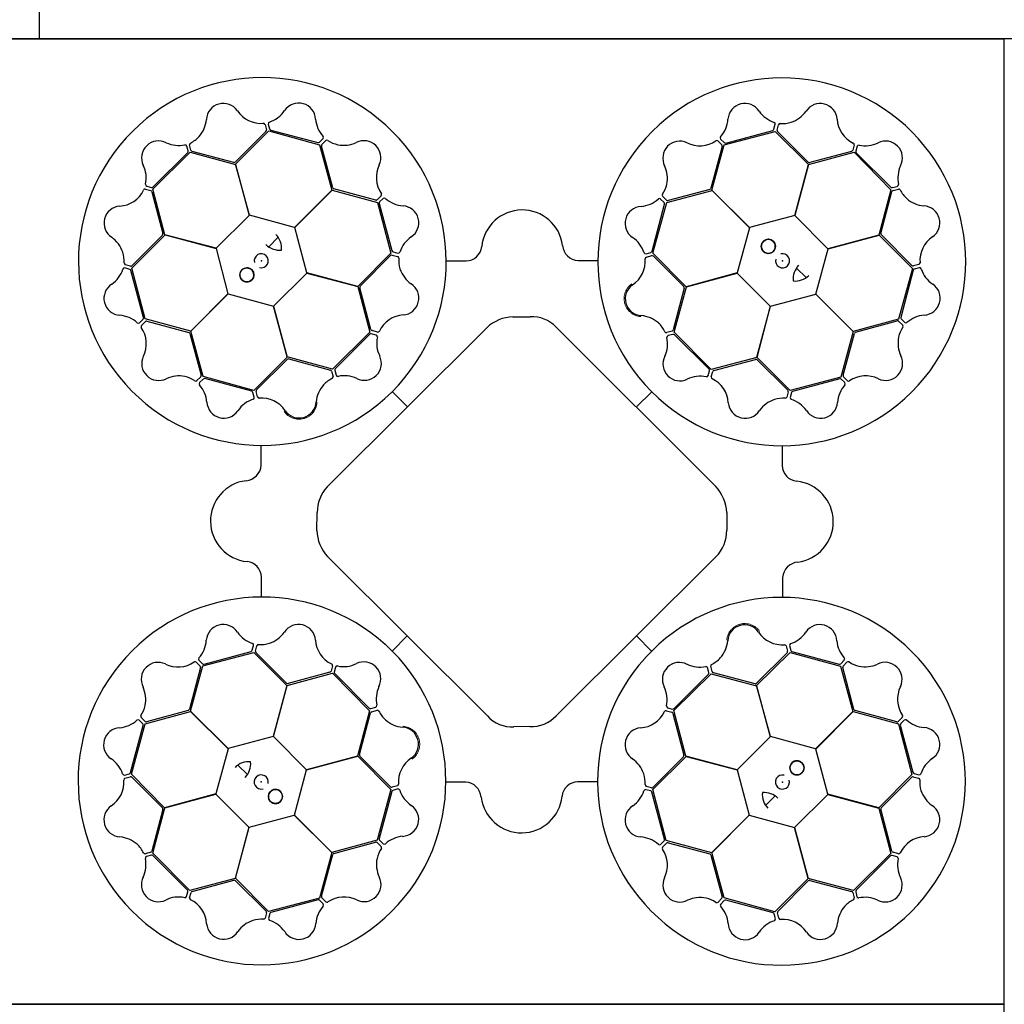
# Model space of a CAD drawing. Units: millimetres. Extents: x 1833 to 20135, y 7678 to 18012.
# Drawn here: x 8572 to 9184, y 16662 to 17274 of the extents above; entities that cross this region are included whole.
import ezdxf

# ---------------------------------------------------------------- set-up
doc = ezdxf.new("R2010")
doc.units = ezdxf.units.MM
doc.layers.add('ACO STORM-BRIXX', color=7, linetype='Continuous')

# ---------------------------------------------------------------- blocks, each defined once
blk = doc.blocks.new('StormBrixx Horizontal')
at = {"layer": 'ACO STORM-BRIXX', "ltscale": 0.005}
for p, q in [((0, 600), (0, 0)), ((0, 600), (600, 600)), ((600, 600), (0, 600)), ((600, 600), (1200, 600)), ((1200, 600), (600, 600)), ((1200, 600), (1200, 0)), ((600, 0), (0, 0)), ((1200, 0), (600, 0))]:
    blk.add_line(p, q, dxfattribs=at)
at = {"layer": 'ACO STORM-BRIXX'}
for p, q in [((140.17, 546.55), (141.05, 543.23)), ((142.19, 546.79), (143.03, 543.77)), ((456.53, 543.62), (457.36, 546.65)), ((458.56, 543.09), (459.43, 546.41)), ((140.79, 542.26), (121.82, 523.28)), ((121.87, 521.9), (142.65, 542.55)), ((142.65, 542.55), (174.13, 533.92)), ((143.75, 543.05), (173.06, 535.29)), ((425.68, 533.98), (457.26, 542.24)), ((426.53, 535.04), (455.82, 542.9)), ((457.26, 542.24), (477.92, 521.62)), ((477.83, 523.16), (458.82, 542.12)), ((92.39, 530.12), (91.59, 533.16)), ((94.17, 530.53), (93.26, 533.84)), ((174.03, 535.55), (176.26, 537.77)), ((174.13, 533.92), (181.72, 505.73)), ((182.32, 507.2), (175.27, 533.11)), ((175.53, 534.09), (177.93, 536.53)), ((424.37, 532.88), (417.37, 506.97)), ((418, 505.71), (425.68, 533.98)), ((421.69, 536.29), (424.11, 533.85)), ((423.32, 537.51), (425.56, 535.3)), ((506.38, 533.83), (505.47, 530.52)), ((508.25, 533.03), (507.45, 529.99)), ((70.45, 506.32), (93.67, 529.26)), ((70.69, 507.7), (92.13, 529.14)), ((93.67, 529.26), (121.87, 521.74)), ((120.86, 522.98), (94.89, 529.82)), ((478.01, 521.76), (506.33, 529.25)), ((504.76, 529.81), (478.82, 522.94)), ((506.33, 529.25), (529.27, 506.03)), ((507.71, 529.01), (529.15, 507.57)), ((130.48, 490.17), (121.87, 521.9)), ((121.87, 521.74), (130.38, 490.07)), ((477.92, 521.62), (469.45, 489.94)), ((469.6, 489.97), (478.01, 521.76)), ((66.67, 508.24), (69.71, 507.44)), ((530.13, 507.31), (533.17, 508.11)), ((65.87, 506.37), (69.18, 505.46)), ((69.89, 504.75), (76.76, 478.81)), ((77.94, 478), (70.45, 506.32)), ((181.72, 505.73), (158.55, 482.53)), ((158.69, 482.48), (181.87, 505.81)), ((181.87, 505.81), (210.14, 498.14)), ((208.97, 499.56), (183.06, 506.52)), ((212.38, 502.24), (209.95, 499.82)), ((389.78, 499.49), (387.34, 501.9)), ((389.89, 497.97), (418.08, 505.56)), ((416.68, 506.23), (390.76, 499.23)), ((441.32, 482.53), (418, 505.71)), ((418.08, 505.56), (441.28, 482.39)), ((529.27, 506.03), (521.75, 477.82)), ((522.99, 478.84), (529.83, 504.81)), ((530.54, 505.53), (533.84, 506.44)), ((210.14, 498.14), (218.4, 466.56)), ((211.14, 497.4), (219.05, 468.13)), ((213.6, 500.61), (211.4, 498.38)), ((380.76, 467.72), (388.58, 497.02)), ((381.26, 466.49), (389.89, 497.97)), ((388.32, 498), (386.1, 500.23)), ((130.38, 490.07), (109.72, 469.59)), ((158.55, 482.53), (130.48, 490.17)), ((469.45, 489.94), (441.32, 482.53)), ((490.08, 469.32), (469.6, 489.97)), ((57.46, 457.25), (78.08, 477.91)), ((76.54, 477.82), (57.58, 458.81)), ((109.72, 469.59), (77.94, 478)), ((78.08, 477.91), (109.76, 469.44)), ((166.1, 454.36), (158.69, 482.48)), ((441.28, 482.39), (433.64, 454.32)), ((521.75, 477.82), (490.08, 469.32)), ((490.18, 469.22), (521.91, 477.83)), ((521.91, 477.83), (542.56, 457.05)), ((542.27, 458.91), (523.29, 477.88)), ((142.48, 470.44), (148.35, 476.49)), ((109.76, 469.44), (117.17, 441.32)), ((218.4, 466.56), (197.78, 445.89)), ((219.25, 465.39), (222.57, 464.52)), ((219.77, 467.41), (222.8, 466.59)), ((377.02, 466.17), (380.05, 467.01)), ((401.9, 445.71), (381.26, 466.49)), ((482.53, 441.15), (490.18, 469.22)), ((56.6, 458.55), (53.29, 459.42)), ((199.35, 446.08), (218.27, 465.12)), ((252.97, 461.71), (265.21, 461.71)), ((334.75, 461.93), (346.85, 461.91)), ((377.26, 464.15), (380.58, 465.03)), ((381.56, 464.76), (400.5, 445.76)), ((546.56, 459.52), (543.24, 458.65)), ((56.08, 456.52), (53.05, 457.35)), ((64.66, 426.53), (56.8, 455.81)), ((65.72, 425.67), (57.46, 457.25)), ((145.48, 433.73), (166.14, 454.21)), ((197.78, 445.89), (166.1, 454.36)), ((166.14, 454.21), (197.92, 445.8)), ((433.64, 454.32), (401.9, 445.71)), ((402.07, 445.71), (433.74, 454.22)), ((433.74, 454.22), (454.22, 433.56)), ((470.45, 457.21), (476.49, 451.35)), ((542.56, 457.05), (533.93, 425.57)), ((543.06, 455.95), (535.3, 426.64)), ((546.8, 457.51), (543.77, 456.67)), ((117.17, 441.32), (93.99, 417.99)), ((94.14, 418.07), (117.31, 441.27)), ((117.31, 441.27), (145.38, 433.63)), ((197.92, 445.8), (205.41, 417.48)), ((206.04, 419.17), (199.13, 445.09)), ((400.8, 444.8), (393.91, 418.84)), ((394.55, 417.5), (402.07, 445.71)), ((454.37, 433.6), (482.49, 441.01)), ((482.49, 441.01), (505.82, 417.83)), ((505.74, 417.98), (482.53, 441.15)), ((145.38, 433.63), (153.98, 401.89)), ((153.99, 402.06), (145.48, 433.73)), ((454.22, 433.56), (445.81, 401.77)), ((445.9, 401.92), (454.37, 433.6)), ((62.19, 423.31), (64.4, 425.55)), ((63.41, 421.68), (65.84, 424.1)), ((93.99, 417.99), (65.72, 425.67)), ((66.82, 424.36), (92.72, 417.36)), ((294.84, 427.36), (304.83, 427.53)), ((533.93, 425.57), (505.74, 417.98)), ((507.21, 417.38), (533.12, 424.43)), ((534.1, 424.17), (536.54, 421.76)), ((535.56, 425.66), (537.78, 423.44)), ((93.47, 416.67), (100.47, 390.75)), ((101.73, 389.88), (94.14, 418.07)), ((179.24, 321.82), (278.5, 420.63)), ((205.41, 417.48), (182.2, 394.54)), ((205.25, 416.21), (183.85, 394.73)), ((209.27, 415.68), (206.23, 416.47)), ((210.07, 417.55), (206.76, 418.45)), ((321.33, 420.67), (420.6, 321.6)), ((393.2, 418.12), (389.9, 417.22)), ((417.49, 394.28), (394.55, 417.5)), ((505.82, 417.83), (498.14, 389.56)), ((499.57, 390.72), (506.53, 416.64)), ((393.76, 416.11), (390.73, 415.31)), ((416.22, 394.45), (394.74, 415.85)), ((153.98, 401.89), (133.2, 381.25)), ((134.93, 381.55), (153.94, 400.49)), ((182.2, 394.54), (153.99, 402.06)), ((154.9, 400.79), (180.85, 393.91)), ((445.81, 401.77), (417.49, 394.28)), ((419.17, 393.65), (445.1, 400.57)), ((466.57, 381.3), (445.9, 401.92)), ((446.09, 400.35), (465.13, 381.42)), ((181.57, 393.19), (182.48, 389.89)), ((183.59, 393.75), (184.39, 390.72)), ((415.69, 390.43), (416.48, 393.47)), ((417.56, 389.63), (418.46, 392.94)), ((100.21, 389.77), (97.8, 387.33)), ((101.7, 388.31), (99.47, 386.1)), ((133.2, 381.25), (101.73, 389.88)), ((131.98, 380.75), (102.68, 388.57)), ((498.14, 389.56), (466.57, 381.3)), ((497.41, 388.56), (468.14, 380.65)), ((500.62, 386.09), (498.38, 388.3)), ((502.25, 387.32), (499.83, 389.75)), ((133.53, 377.01), (132.69, 380.04)), ((135.54, 377.25), (134.67, 380.57)), ((219.29, 380.54), (228.72, 371.07)), ((223.05, 384.48), (223.29, 384.75)), ((380.55, 380.4), (371.08, 370.98)), ((465.4, 380.45), (464.53, 377.13)), ((467.42, 379.93), (466.6, 376.9)), ((384.49, 376.65), (384.76, 376.41)), ((137.77, 334.74), (137.79, 346.84)), ((461.72, 346.73), (461.72, 334.49)), ((172.52, 294.33), (172.52, 305.32)), ((427.3, 305.49), (427.08, 294.23)), ((278.6, 179.11), (179.34, 278.05)), ((420.93, 278.41), (321.62, 179.44)), ((137.99, 252.96), (137.99, 265.2)), ((461.93, 264.95), (461.92, 252.85)), ((219.15, 219.29), (228.62, 228.71)), ((380.41, 219.15), (370.99, 228.62)), ((132.29, 219.76), (133.11, 222.79)), ((134.31, 219.24), (135.18, 222.56)), ((215.22, 223.04), (214.95, 223.28)), ((464.16, 222.44), (465.04, 219.12)), ((466.18, 222.68), (467.01, 219.65)), ((101.56, 210.13), (133.14, 218.39)), ((102.3, 211.13), (131.57, 219.04)), ((133.14, 218.39), (153.81, 197.77)), ((153.62, 199.34), (134.58, 218.27)), ((376.66, 215.21), (376.41, 214.94)), ((445.72, 197.8), (466.5, 218.44)), ((464.77, 218.14), (445.77, 199.2)), ((466.5, 218.44), (497.98, 209.8)), ((467.73, 218.94), (497.03, 211.12)), ((100.14, 208.96), (93.18, 183.05)), ((93.89, 181.86), (101.56, 210.13)), ((97.46, 212.37), (99.88, 209.94)), ((99.09, 213.6), (101.32, 211.39)), ((182.15, 210.06), (181.25, 206.75)), ((184.02, 209.26), (183.23, 206.22)), ((416.12, 205.94), (415.32, 208.97)), ((418.13, 206.5), (417.23, 209.8)), ((497.98, 209.8), (505.57, 181.62)), ((498.01, 211.38), (500.24, 213.59)), ((506.24, 183.02), (499.24, 208.94)), ((499.5, 209.92), (501.91, 212.36)), ((153.9, 197.92), (182.22, 205.41)), ((180.53, 206.03), (154.61, 199.12)), ((182.22, 205.41), (205.16, 182.19)), ((183.49, 205.24), (204.97, 183.84)), ((394.29, 182.21), (417.51, 205.15)), ((394.46, 183.48), (415.86, 204.96)), ((417.51, 205.15), (445.72, 197.63)), ((444.8, 198.9), (418.85, 205.78)), ((153.81, 197.77), (145.34, 166.09)), ((145.49, 166.13), (153.9, 197.92)), ((454.33, 166.06), (445.72, 197.8)), ((445.72, 197.63), (454.22, 165.96)), ((205.94, 183.58), (208.98, 184.38)), ((390.44, 184.01), (393.48, 183.22)), ((65.61, 175.52), (63.17, 177.93)), ((65.78, 174.12), (93.97, 181.71)), ((92.5, 182.31), (66.59, 175.26)), ((117.21, 158.68), (93.89, 181.86)), ((93.97, 181.71), (117.17, 158.54)), ((205.16, 182.19), (197.64, 153.98)), ((198.91, 154.89), (205.79, 180.85)), ((206.51, 181.56), (209.81, 182.47)), ((389.64, 182.14), (392.95, 181.24)), ((393.66, 180.52), (400.58, 154.6)), ((401.78, 153.89), (394.29, 182.21)), ((505.57, 181.62), (482.4, 158.42)), ((482.54, 158.37), (505.72, 181.7)), ((505.72, 181.7), (533.99, 174.02)), ((532.88, 175.33), (506.98, 182.33)), ((536.3, 178), (533.86, 175.59)), ((56.64, 143.74), (64.41, 173.05)), ((57.15, 142.64), (65.78, 174.12)), ((64.15, 174.03), (61.93, 176.25)), ((305.39, 172.75), (294.71, 172.63)), ((533.99, 174.02), (542.24, 142.44)), ((535.05, 173.16), (542.91, 143.88)), ((537.52, 176.38), (535.31, 174.14)), ((145.34, 166.09), (117.21, 158.68)), ((165.97, 145.47), (145.49, 166.13)), ((454.22, 165.96), (433.57, 145.48)), ((482.4, 158.42), (454.33, 166.06)), ((117.17, 158.54), (109.53, 130.47)), ((197.64, 153.98), (165.97, 145.47)), ((166.07, 145.37), (197.8, 153.98)), ((197.8, 153.98), (218.45, 133.2)), ((218.15, 134.93), (199.21, 153.93)), ((381.31, 133.13), (401.92, 153.8)), ((400.36, 153.61), (381.43, 134.57)), ((433.57, 145.48), (401.78, 153.89)), ((401.92, 153.8), (433.61, 145.33)), ((489.95, 130.25), (482.54, 158.37)), ((129.26, 142.48), (123.21, 148.34)), ((52.9, 142.18), (55.93, 143.02)), ((53.15, 140.16), (56.46, 141.04)), ((77.8, 121.86), (57.15, 142.64)), ((57.44, 140.78), (76.42, 121.81)), ((158.42, 117.3), (166.07, 145.37)), ((433.61, 145.33), (441.02, 117.21)), ((542.24, 142.44), (521.63, 121.78)), ((523.17, 121.87), (542.13, 140.88)), ((543.1, 141.14), (546.42, 140.27)), ((543.63, 143.17), (546.66, 142.34)), ((222.44, 135.54), (219.13, 134.66)), ((264.96, 137.76), (252.86, 137.78)), ((346.74, 137.98), (334.49, 137.98)), ((380.46, 134.3), (377.14, 135.17)), ((109.53, 130.47), (77.8, 121.86)), ((77.96, 121.87), (109.63, 130.37)), ((109.63, 130.37), (130.11, 109.72)), ((218.45, 133.2), (209.81, 101.72)), ((218.94, 131.97), (211.13, 102.67)), ((222.69, 133.52), (219.66, 132.68)), ((379.94, 132.28), (376.91, 133.1)), ((388.57, 102.29), (380.65, 131.56)), ((389.57, 101.55), (381.31, 133.13)), ((457.22, 129.25), (451.36, 123.2)), ((469.33, 109.62), (489.98, 130.1)), ((521.63, 121.78), (489.95, 130.25)), ((489.98, 130.1), (521.77, 121.69)), ((76.72, 120.85), (69.88, 94.88)), ((70.44, 93.66), (77.96, 121.87)), ((130.25, 109.75), (158.38, 117.16)), ((158.38, 117.16), (181.7, 93.98)), ((181.63, 94.13), (158.42, 117.3)), ((441.02, 117.21), (417.84, 93.88)), ((417.99, 93.96), (441.16, 117.16)), ((441.16, 117.16), (469.22, 109.52)), ((521.77, 121.69), (529.26, 93.37)), ((529.82, 94.94), (522.94, 120.88)), ((130.11, 109.72), (121.7, 77.93)), ((121.79, 78.07), (130.25, 109.75)), ((469.22, 109.52), (477.84, 77.79)), ((477.83, 77.95), (469.33, 109.62)), ((209.81, 101.72), (181.63, 94.13)), ((183.03, 93.46), (208.95, 100.46)), ((209.93, 100.2), (212.37, 97.79)), ((211.39, 101.69), (213.6, 99.46)), ((386.1, 99.08), (388.31, 101.31)), ((387.32, 97.45), (389.76, 99.87)), ((417.84, 93.88), (389.57, 101.55)), ((390.73, 100.13), (416.65, 93.17)), ((69.17, 94.16), (65.86, 93.25)), ((69.58, 92.38), (66.54, 91.58)), ((93.38, 70.44), (70.44, 93.66)), ((91.99, 70.68), (70.56, 92.12)), ((181.7, 93.98), (174.03, 65.71)), ((175.34, 66.81), (182.34, 92.72)), ((417.39, 92.49), (424.44, 66.58)), ((425.58, 65.77), (417.99, 93.96)), ((529.26, 93.37), (506.04, 70.43)), ((529.02, 91.99), (507.58, 70.55)), ((533.04, 91.45), (530, 92.25)), ((533.84, 93.32), (530.53, 94.22)), ((121.7, 77.93), (93.38, 70.44)), ((94.95, 69.88), (120.89, 76.75)), ((142.45, 57.45), (121.79, 78.07)), ((121.87, 76.53), (140.89, 57.57)), ((477.84, 77.79), (457.06, 57.14)), ((458.92, 57.43), (477.89, 76.41)), ((506.04, 70.43), (477.83, 77.95)), ((478.85, 76.71), (504.82, 69.87)), ((91.46, 66.66), (92.26, 69.7)), ((93.33, 65.86), (94.23, 69.17)), ((505.54, 69.16), (506.45, 65.85)), ((507.32, 69.57), (508.12, 66.53)), ((174.03, 65.71), (142.45, 57.45)), ((173.17, 64.65), (143.89, 56.79)), ((176.39, 62.18), (174.15, 64.39)), ((178.01, 63.4), (175.6, 65.84)), ((424.18, 65.6), (421.77, 63.16)), ((425.67, 64.14), (423.45, 61.92)), ((457.06, 57.14), (425.58, 65.77)), ((455.96, 56.64), (426.65, 64.4)), ((141.15, 56.6), (140.28, 53.28)), ((143.17, 56.07), (142.35, 53.04)), ((457.52, 52.9), (456.68, 55.92)), ((459.53, 53.14), (458.65, 56.46))]:
    blk.add_line(p, q, dxfattribs=at)
for centre in [(453.05, 470.81), (128.89, 453.04), (470.82, 146.65), (146.66, 128.88)]:
    blk.add_circle(centre, 4.39, dxfattribs=at)
for centre, radius, start, end in [((138.51, 461.4), 114.29, 317.88375, 317.70143), ((461.4, 461.18), 114.29, 227.88375, 227.70143), ((114.3, 549.09), 10.56, 34.77784, 176.87617), ((161.09, 549.32), 10.53, 2.93846, 146.05515), ((438.45, 549.11), 10.53, 32.80951, 175.9262), ((485.29, 549.03), 10.56, 4.61665, 146.71498), ((137.68, 564.88), 17.65, 213.60516, 274.67144), ((137.35, 565.19), 18.03, 287.79854, 326.32918), ((462.44, 565.47), 18.51, 215.15206, 251.87808), ((461.05, 565.83), 18.94, 288.83181, 324.46335), ((84.91, 551.44), 18.94, 318.993, 354.62454), ((139.07, 546.11), 1.19, 21.72703, 87.95632), ((143.46, 546.9), 1.27, 117.74612, 185.02398), ((190.04, 551.56), 18.51, 185.28101, 222.00703), ((409.96, 551.05), 18.03, 317.66958, 356.20023), ((456.26, 546.84), 1.12, 349.84888, 67.76829), ((460.57, 545.92), 1.24, 93.8126, 156.82814), ((461.72, 566.35), 19.23, 266.3216, 286.45212), ((513.43, 550.94), 17.65, 183.44397, 244.51025), ((85.22, 552.23), 19.23, 296.48279, 316.61331), ((139.99, 543), 1.09, 317.42025, 12.54526), ((144.29, 544.32), 1.38, 203.7168, 246.85151), ((175.4, 538.49), 1.12, 319.97784, 37.89724), ((424.36, 538.23), 1.27, 147.61716, 214.89503), ((455.21, 544.23), 1.46, 294.71315, 335.35268), ((459.72, 542.89), 1.18, 169.79235, 220.56629), ((73.98, 525.85), 10.53, 62.77727, 205.89396), ((86.59, 552.01), 18.51, 245.11982, 281.84584), ((90.54, 532.78), 1.12, 19.81665, 97.73605), ((94.49, 533.99), 1.24, 123.97379, 186.98933), ((173.19, 536.74), 1.46, 264.8421, 305.48163), ((176.43, 533.33), 1.18, 139.9213, 190.69524), ((178.68, 535.54), 1.24, 63.94155, 126.95709), ((189.85, 552.68), 19.23, 236.45056, 256.58108), ((189.01, 552.56), 18.94, 258.96077, 294.59231), ((201.66, 525.92), 10.56, 334.7456, 116.84393), ((397.99, 525.61), 10.56, 64.64889, 206.74722), ((410.4, 550.95), 17.65, 243.4762, 304.54249), ((420.96, 535.36), 1.19, 51.59808, 117.82737), ((423.3, 533.12), 1.09, 347.29129, 42.41631), ((426.37, 536.41), 1.38, 233.58784, 276.72256), ((505.21, 534), 1.19, 351.56584, 57.79513), ((509.4, 532.49), 1.27, 87.58493, 154.86279), ((513.31, 551.37), 18.03, 257.63735, 296.16799), ((525.86, 525.71), 10.53, 332.77727, 115.89396), ((90.94, 529.99), 1.46, 324.68091, 5.32045), ((95.28, 530.93), 1.18, 199.95354, 250.72748), ((504.43, 530.85), 1.09, 287.25906, 342.38407), ((508.82, 529.84), 1.38, 173.55561, 216.69032), ((48.33, 513.3), 18.03, 347.63735, 26.16799), ((120.91, 524.49), 1.51, 267.82436, 307.07533), ((227.02, 513.56), 17.65, 153.57292, 214.6392), ((371.33, 513.01), 18.94, 348.86405, 24.49559), ((478.64, 524.43), 1.51, 237.66317, 276.91414), ((552.01, 513.11), 18.51, 155.11982, 191.84584), ((67.21, 509.39), 1.27, 177.58493, 244.86279), ((371.21, 513.84), 19.23, 326.35384, 346.48436), ((532.79, 509.16), 1.12, 289.81665, 7.73605), ((48.76, 513.42), 17.65, 273.44397, 334.51025), ((65.69, 505.2), 1.19, 81.56584, 147.79513), ((68.84, 504.42), 1.09, 17.25906, 72.38407), ((69.86, 508.81), 1.38, 263.55561, 306.69032), ((183.65, 507.91), 1.51, 207.79212, 247.0431), ((211.45, 502.97), 1.19, 321.69479, 27.92408), ((388.33, 502.64), 1.24, 153.84484, 216.86038), ((415.98, 507.57), 1.51, 297.69541, 336.94638), ((529.99, 508.76), 1.46, 234.68091, 275.32045), ((530.94, 504.42), 1.18, 109.95354, 160.72748), ((534, 505.21), 1.24, 33.97379, 96.98933), ((552.23, 514.48), 19.23, 206.48279, 226.61331), ((50.67, 485.28), 10.56, 94.61665, 236.71498), ((209.21, 500.63), 1.09, 257.38801, 312.51302), ((212.51, 497.56), 1.38, 143.68456, 186.81927), ((214.33, 499.57), 1.27, 57.71388, 124.99174), ((227.13, 513.99), 18.03, 227.7663, 266.29694), ((225.23, 485.5), 10.53, 302.90622, 86.02291), ((372.33, 514.03), 18.51, 275.18429, 311.91032), ((385.38, 499.37), 1.12, 49.88112, 127.80053), ((387.13, 497.15), 1.46, 354.74539, 35.38492), ((390.54, 500.39), 1.18, 229.82459, 280.59852), ((551.45, 514.79), 18.94, 228.993, 264.62454), ((549.1, 485.39), 10.56, 304.77784, 86.87617), ((300.06, 468.1), 25.31, 7.22409, 174.20888), ((374.53, 485.08), 10.53, 92.84175, 235.95844), ((75.27, 478.63), 1.51, 327.66317, 6.91414), ((138.79, 469.83), 11.65, 353.16223, 45.49591), ((524.5, 478.79), 1.51, 177.82436, 217.07533), ((33.87, 461.04), 18.94, 18.83181, 54.46335), ((149.35, 480.99), 12.58, 226.45299, 274.56434), ((241.64, 461.54), 18.51, 125.24877, 161.97479), ((335.37, 472.14), 10.24, 184.82339, 266.50654), ((358.61, 461.37), 18.03, 17.70182, 56.23247), ((453.05, 470.81), 4.39, 90, 76.63918), ((453.05, 470.81), 4.39, 146.30777, 146.30754), ((564.89, 462.02), 17.65, 123.60516, 184.67144), ((33.35, 461.71), 19.23, 356.3216, 16.45212), ((137.89, 461.86), 4.39, 256.21638, 194.64774), ((219.04, 464.23), 1.18, 79.88907, 130.663), ((220.38, 468.74), 1.46, 204.80986, 245.4494), ((223, 467.69), 1.12, 259.9456, 337.865), ((264.96, 471.67), 9.97, 271.44596, 354.13875), ((376.91, 467.44), 1.27, 207.6494, 274.92727), ((379.5, 468.27), 1.38, 293.62008, 336.75479), ((461.87, 461.81), 4.39, 166.21638, 104.64774), ((53.78, 460.56), 1.24, 183.8126, 246.82814), ((222.08, 463.38), 1.24, 3.90931, 66.92486), ((242.51, 462.27), 19.23, 176.41832, 196.54884), ((358.92, 461.69), 17.65, 303.50844, 4.57473), ((377.7, 463.05), 1.19, 111.63032, 177.85961), ((380.81, 463.96), 1.09, 47.32353, 102.44855), ((480.99, 450.35), 12.58, 136.45299, 184.56434), ((546.12, 460.63), 1.19, 291.72703, 357.95632), ((34.22, 462.43), 18.51, 305.15206, 341.87808), ((52.85, 456.25), 1.12, 79.84888, 157.76829), ((55.47, 455.2), 1.46, 24.71315, 65.35268), ((56.81, 459.71), 1.18, 259.79235, 310.56629), ((128.89, 453.04), 4.39, 180, 166.63918), ((128.89, 453.04), 4.39, 236.30777, 236.30754), ((241.99, 462.93), 18.94, 198.92853, 234.56007), ((543.01, 459.71), 1.09, 227.42025, 282.54526), ((544.33, 455.41), 1.38, 113.7168, 156.85151), ((546.91, 456.24), 1.27, 27.74612, 95.02398), ((565.2, 462.34), 18.03, 197.79854, 236.32918), ((50.59, 438.45), 10.53, 122.80951, 265.9262), ((225.23, 438.67), 10.56, 274.71337, 56.81169), ((374.68, 438.29), 10.56, 124.68113, 266.77946), ((469.84, 460.91), 11.65, 263.16223, 315.49591), ((549.33, 438.61), 10.53, 272.93846, 56.05515), ((200.62, 445.27), 1.51, 147.75988, 187.01086), ((399.29, 444.86), 1.51, 357.72765, 36.97862), ((48.65, 409.95), 18.03, 47.66958, 86.20023), ((61.47, 424.35), 1.27, 237.61716, 304.89503), ((63.29, 426.36), 1.38, 323.58784, 6.72256), ((66.58, 423.29), 1.09, 77.29129, 132.41631), ((227.19, 410.53), 17.65, 93.54068, 154.60697), ((294.05, 406.09), 21.29, 87.87585, 136.92302), ((306.03, 407.13), 20.44, 41.5154, 93.3481), ((372.28, 408.89), 18.94, 48.89629, 84.52783), ((371.49, 409.21), 19.23, 26.38608, 46.5166), ((533.34, 423.27), 1.18, 49.9213, 100.69524), ((536.75, 426.51), 1.46, 174.8421, 215.48163), ((538.49, 424.29), 1.12, 229.97784, 307.89724), ((551.57, 409.66), 18.51, 95.28101, 132.00703), ((64.34, 420.95), 1.19, 141.59808, 207.82737), ((48.75, 410.39), 17.65, 333.4762, 34.54249), ((92.13, 415.97), 1.51, 27.69541, 66.94638), ((206.08, 415.1), 1.38, 83.65232, 126.78703), ((207.09, 419.49), 1.09, 197.35577, 252.48078), ((210.24, 418.72), 1.19, 261.66256, 327.89184), ((389.75, 418.45), 1.24, 213.87708, 276.89262), ((392.8, 419.24), 1.18, 289.85683, 340.63076), ((507.91, 416.05), 1.51, 117.79212, 157.0431), ((552.69, 409.85), 19.23, 146.45056, 166.58108), ((535.55, 421.02), 1.24, 333.94155, 36.95709), ((208.73, 414.53), 1.27, 357.68164, 64.9595), ((227.62, 410.65), 18.03, 167.73406, 206.26471), ((371.89, 410.28), 18.51, 335.21653, 11.94255), ((391.11, 414.26), 1.12, 109.91336, 187.83276), ((393.9, 414.66), 1.46, 54.77762, 95.41716), ((552.57, 410.68), 18.94, 168.96077, 204.59231), ((74.09, 397.98), 10.56, 154.64889, 296.74722), ((154.84, 399.28), 1.51, 87.72765, 126.97862), ((201.98, 398.06), 10.53, 242.87398, 25.99068), ((398.07, 397.71), 10.53, 152.87398, 295.99068), ((445.28, 399.08), 1.51, 57.75988, 97.01086), ((525.93, 398.03), 10.56, 244.7456, 26.84393), ((180.46, 392.79), 1.18, 19.85683, 70.63076), ((185.04, 393.89), 1.46, 144.77762, 185.41716), ((415.11, 393.62), 1.38, 353.65232, 36.78703), ((419.5, 392.61), 1.09, 107.35577, 162.48078), ((86.69, 371.32), 18.94, 78.86405, 114.49559), ((85.86, 371.2), 19.23, 56.35384, 76.48436), ((97.06, 388.32), 1.24, 243.84484, 306.86038), ((100.33, 385.38), 1.12, 139.88112, 217.80053), ((99.31, 390.53), 1.18, 319.82459, 10.59852), ((102.55, 387.12), 1.46, 84.74539, 125.38492), ((190.49, 371.48), 19.23, 116.38608, 136.5166), ((181.25, 389.74), 1.24, 303.87708, 6.89262), ((185.44, 391.1), 1.12, 199.91336, 277.83276), ((189.42, 371.88), 18.51, 65.21653, 101.94255), ((410.66, 372.08), 18.03, 77.73406, 116.26471), ((414.54, 390.97), 1.27, 267.68164, 334.9595), ((418.73, 389.46), 1.19, 171.66256, 237.89184), ((410.53, 372.51), 17.65, 3.54068, 64.60697), ((497.57, 387.19), 1.38, 53.68456, 96.81927), ((500.64, 390.49), 1.09, 167.38801, 222.51302), ((499.58, 385.37), 1.27, 327.71388, 34.99174), ((502.98, 388.25), 1.19, 231.69479, 297.92408), ((513.57, 372.68), 17.65, 63.57292, 124.6392), ((85.67, 372.32), 18.51, 5.18429, 41.91032), ((131.43, 379.49), 1.38, 23.62008, 66.75479), ((135.74, 380.8), 1.09, 137.32353, 192.44855), ((190.8, 372.27), 18.94, 138.89629, 174.52783), ((464.23, 380.65), 1.18, 349.88907, 40.663), ((468.75, 379.32), 1.46, 114.80986, 155.4494), ((514, 372.57), 18.03, 137.7663, 176.29694), ((114.62, 374.52), 10.53, 182.84175, 325.95844), ((138.33, 358.6), 18.03, 107.70182, 146.23247), ((132.26, 376.9), 1.27, 297.6494, 4.92727), ((136.65, 377.69), 1.19, 201.63032, 267.85961), ((138.01, 358.91), 17.65, 33.50844, 94.57473), ((161.41, 374.67), 10.56, 214.68113, 356.77946), ((438.67, 374.47), 10.56, 184.71337, 326.81169), ((462.94, 357.71), 18.94, 108.92853, 144.56007), ((462.28, 357.19), 19.23, 86.41832, 106.54884), ((463.39, 377.62), 1.24, 273.90931, 336.92486), ((467.7, 376.7), 1.12, 169.9456, 247.865), ((461.55, 358.06), 18.51, 35.24877, 71.97479), ((485.51, 374.47), 10.53, 212.90622, 356.02291), ((127.55, 335.36), 10.24, 274.82339, 356.50654), ((471.68, 334.74), 9.97, 181.44596, 264.13875), ((131.6, 300.05), 25.31, 97.22409, 264.20888), ((468.11, 299.64), 25.31, 277.22409, 84.20888), ((195.39, 305.63), 22.87, 134.91797, 180.75911), ((403.02, 304.84), 24.29, 1.53236, 43.62125), ((199.42, 296.03), 26.95, 183.61369, 221.84474), ((403.86, 294.14), 23.21, 317.34405, 0.24247), ((128.03, 264.95), 9.97, 1.44596, 84.13875), ((472.15, 264.33), 10.24, 94.82339, 176.50654), ((138.3, 138.51), 114.29, 47.88375, 47.70143), ((461.19, 138.29), 114.29, 137.88375, 137.70143), ((114.2, 225.22), 10.53, 32.90622, 176.02291), ((161.03, 225.22), 10.56, 4.71337, 146.81169), ((438.3, 225.02), 10.56, 34.68113, 176.77946), ((485.09, 225.17), 10.53, 2.84175, 145.95844), ((138.16, 241.63), 18.51, 215.24877, 251.97479), ((136.77, 241.98), 18.94, 288.92853, 324.56007), ((461.7, 240.78), 17.65, 213.50844, 274.57473), ((461.38, 241.09), 18.03, 287.70182, 326.23247), ((85.7, 227.12), 18.03, 317.7663, 356.29694), ((132.01, 222.99), 1.12, 349.9456, 67.865), ((136.32, 222.07), 1.24, 93.90931, 156.92486), ((137.43, 242.5), 19.23, 266.41832, 286.54884), ((189.17, 227.18), 17.65, 183.54068, 244.60697), ((408.9, 227.42), 18.94, 318.89629, 354.52783), ((463.06, 222), 1.19, 21.63032, 87.85961), ((467.45, 222.79), 1.27, 117.6494, 184.92727), ((514.04, 227.37), 18.51, 185.18429, 221.91032), ((100.13, 214.32), 1.27, 147.71388, 214.99174), ((130.96, 220.37), 1.46, 294.80986, 335.4494), ((135.47, 219.03), 1.18, 169.88907, 220.663), ((409.22, 228.21), 19.23, 296.38608, 316.5166), ((463.97, 218.88), 1.09, 317.32353, 12.44855), ((468.28, 220.2), 1.38, 203.62008, 246.75479), ((499.38, 214.31), 1.12, 319.88112, 37.80053), ((73.78, 201.66), 10.56, 64.7456, 206.84393), ((86.14, 227.01), 17.65, 243.57292, 304.6392), ((96.72, 211.44), 1.19, 51.69479, 117.92408), ((99.07, 209.2), 1.09, 347.38801, 42.51302), ((102.14, 212.5), 1.38, 233.68456, 276.81927), ((180.97, 210.23), 1.19, 351.66256, 57.89184), ((185.17, 208.72), 1.27, 87.68164, 154.9595), ((189.05, 227.61), 18.03, 257.73406, 296.26471), ((201.64, 201.98), 10.53, 332.87398, 115.99068), ((397.72, 201.63), 10.53, 62.87398, 205.99068), ((410.28, 227.81), 18.51, 245.21653, 281.94255), ((414.27, 208.59), 1.12, 19.91336, 97.83276), ((418.46, 209.95), 1.24, 123.87708, 186.89262), ((497.16, 212.57), 1.46, 264.74539, 305.38492), ((500.4, 209.16), 1.18, 139.82459, 190.59852), ((502.65, 211.36), 1.24, 63.84484, 126.86038), ((513.85, 228.49), 19.23, 236.35384, 256.48436), ((513.01, 228.37), 18.94, 258.86405, 294.49559), ((525.62, 201.7), 10.56, 334.64889, 116.74722), ((180.21, 207.08), 1.09, 287.35577, 342.48078), ((184.59, 206.07), 1.38, 173.65232, 216.78703), ((414.67, 205.8), 1.46, 324.77762, 5.41716), ((419.24, 206.9), 1.18, 199.85683, 250.63076), ((47.14, 189.01), 18.94, 348.96077, 24.59231), ((154.43, 200.61), 1.51, 237.75988, 277.01086), ((227.82, 189.41), 18.51, 155.21653, 191.94255), ((372.09, 189.04), 18.03, 347.73406, 26.26471), ((444.86, 200.41), 1.51, 267.72765, 306.97862), ((550.95, 189.3), 17.65, 153.4762, 214.54249), ((47.02, 189.84), 19.23, 326.45056, 346.58108), ((205.81, 185.03), 1.46, 234.77762, 275.41716), ((208.6, 185.43), 1.12, 289.91336, 7.83276), ((390.98, 185.16), 1.27, 177.68164, 244.9595), ((64.16, 178.67), 1.24, 153.94155, 216.95709), ((91.79, 183.64), 1.51, 297.79212, 337.0431), ((206.91, 180.45), 1.18, 109.85683, 160.63076), ((209.96, 181.24), 1.24, 33.87708, 96.89262), ((228.21, 190.48), 19.23, 206.38608, 226.5166), ((293.75, 193.5), 20.9, 223.54683, 272.63058), ((304.93, 196.88), 24.13, 271.07063, 313.74504), ((372.52, 189.16), 17.65, 273.54068, 334.60697), ((389.47, 180.97), 1.19, 81.66256, 147.89184), ((392.62, 180.2), 1.09, 17.35577, 72.48078), ((393.63, 184.59), 1.38, 263.65232, 306.78703), ((507.57, 183.72), 1.51, 207.69541, 246.94638), ((535.37, 178.74), 1.19, 321.59808, 27.82737), ((50.38, 161.08), 10.53, 92.93846, 236.05515), ((48.14, 190.03), 18.51, 275.28101, 312.00703), ((61.21, 175.4), 1.12, 49.97784, 127.89724), ((62.96, 173.18), 1.46, 354.8421, 35.48163), ((66.37, 176.42), 1.18, 229.9213, 280.69524), ((227.43, 190.79), 18.94, 228.89629, 264.52783), ((225.03, 161.4), 10.56, 304.68113, 86.77946), ((374.48, 161.02), 10.56, 94.71337, 236.81169), ((533.12, 176.4), 1.09, 257.29129, 312.41631), ((536.42, 173.33), 1.38, 143.58784, 186.72256), ((538.24, 175.34), 1.27, 57.61716, 124.89503), ((551.06, 189.74), 18.03, 227.66958, 266.20023), ((549.12, 161.24), 10.53, 302.80951, 85.9262), ((200.42, 154.83), 1.51, 177.72765, 216.97862), ((399.08, 154.42), 1.51, 327.75988, 7.01086), ((34.51, 137.35), 18.03, 17.79854, 56.32918), ((129.87, 138.78), 11.65, 83.16223, 135.49591), ((118.71, 149.34), 12.58, 316.45299, 4.56434), ((240.78, 138), 17.65, 123.50844, 184.57473), ((357.72, 136.76), 18.94, 18.92853, 54.56007), ((470.82, 146.65), 4.39, 0, 346.63918), ((470.82, 146.65), 4.39, 56.30777, 56.30754), ((565.48, 137.26), 18.51, 125.15206, 161.87808), ((52.79, 143.45), 1.27, 207.74612, 275.02398), ((55.38, 144.28), 1.38, 293.7168, 336.85151), ((56.7, 139.98), 1.09, 47.42025, 102.54526), ((137.84, 137.88), 4.39, 346.21638, 284.64774), ((357.2, 137.42), 19.23, 356.41832, 16.54884), ((461.81, 137.83), 4.39, 76.21638, 14.64774), ((542.89, 139.98), 1.18, 79.79235, 130.56629), ((544.23, 144.49), 1.46, 204.71315, 245.35268), ((546.85, 143.44), 1.12, 259.84888, 337.76829), ((34.81, 137.67), 17.65, 303.60516, 4.67144), ((53.59, 139.06), 1.19, 111.72703, 177.95632), ((218.89, 135.73), 1.09, 227.32353, 282.44855), ((222.01, 136.64), 1.19, 291.63032, 357.85961), ((264.34, 127.54), 10.24, 4.82339, 86.50654), ((334.75, 128.02), 9.97, 91.44596, 174.13875), ((377.62, 136.31), 1.24, 183.90931, 246.92486), ((545.93, 139.13), 1.24, 3.8126, 66.82814), ((566.36, 137.98), 19.23, 176.3216, 196.45212), ((146.66, 128.88), 4.39, 270, 256.63918), ((146.66, 128.88), 4.39, 326.30777, 326.30754), ((220.21, 131.42), 1.38, 113.62008, 156.75479), ((222.8, 132.25), 1.27, 27.6494, 94.92727), ((241.09, 138.32), 18.03, 197.70182, 236.23247), ((299.65, 131.59), 25.31, 187.22409, 354.20888), ((358.07, 138.15), 18.51, 305.24877, 341.97479), ((376.71, 132), 1.12, 79.9456, 157.865), ((379.33, 130.95), 1.46, 24.80986, 65.4494), ((380.66, 135.46), 1.18, 259.88907, 310.663), ((460.92, 129.86), 11.65, 173.16223, 225.49591), ((450.35, 118.7), 12.58, 46.45299, 94.56434), ((565.84, 138.65), 18.94, 198.83181, 234.46335), ((50.61, 114.29), 10.56, 124.77784, 266.87617), ((225.18, 114.61), 10.53, 272.84175, 55.95844), ((374.47, 114.19), 10.53, 122.90622, 266.02291), ((549.04, 114.41), 10.56, 274.61665, 56.71498), ((75.21, 120.9), 1.51, 357.82436, 37.07533), ((524.44, 121.06), 1.51, 147.66317, 186.91414), ((227.37, 85.66), 18.51, 95.18429, 131.91032), ((48.26, 84.9), 18.94, 48.993, 84.62454), ((47.47, 85.21), 19.23, 26.48279, 46.61331), ((209.17, 99.3), 1.18, 49.82459, 100.59852), ((212.58, 102.54), 1.46, 174.74539, 215.38492), ((214.32, 100.32), 1.12, 229.88112, 307.80053), ((372.58, 85.7), 18.03, 47.7663, 86.29694), ((385.38, 100.12), 1.27, 237.71388, 304.99174), ((387.2, 102.13), 1.38, 323.68456, 6.81927), ((390.49, 99.06), 1.09, 77.38801, 132.51302), ((550.95, 86.27), 17.65, 93.44397, 154.51025), ((65.71, 94.48), 1.24, 213.97379, 276.98933), ((68.76, 95.27), 1.18, 289.95354, 340.72748), ((69.71, 90.93), 1.46, 54.68091, 95.32045), ((183.73, 92.12), 1.51, 117.69541, 156.94638), ((228.49, 85.85), 19.23, 146.35384, 166.48436), ((211.37, 97.05), 1.24, 333.84484, 36.86038), ((388.25, 96.72), 1.19, 141.69479, 207.92408), ((372.69, 86.13), 17.65, 333.57292, 34.6392), ((416.06, 91.78), 1.51, 27.79212, 67.0431), ((529.84, 90.88), 1.38, 83.55561, 126.69032), ((530.86, 95.27), 1.09, 197.25906, 252.38407), ((534.01, 94.49), 1.19, 261.56584, 327.79513), ((47.69, 86.58), 18.51, 335.11982, 11.84584), ((66.92, 90.53), 1.12, 109.81665, 187.73605), ((228.38, 86.68), 18.94, 168.86405, 204.49559), ((532.5, 90.3), 1.27, 357.58493, 64.86279), ((551.38, 86.39), 18.03, 167.63735, 206.16799), ((73.85, 73.98), 10.53, 152.77727, 295.89396), ((121.07, 75.26), 1.51, 57.66317, 96.91414), ((201.71, 74.08), 10.56, 244.64889, 26.74722), ((398.04, 73.77), 10.56, 154.7456, 296.84393), ((478.79, 75.2), 1.51, 87.82436, 127.07533), ((525.72, 73.84), 10.53, 242.77727, 25.89396), ((90.89, 69.85), 1.38, 353.55561, 36.69032), ((95.28, 68.84), 1.09, 107.25906, 162.38407), ((504.43, 68.76), 1.18, 19.95354, 70.72748), ((508.77, 69.7), 1.46, 144.68091, 185.32045), ((86.4, 48.32), 18.03, 77.63735, 116.16799), ((90.31, 67.2), 1.27, 267.58493, 334.86279), ((94.5, 65.69), 1.19, 171.56584, 237.79513), ((86.28, 48.75), 17.65, 3.44397, 64.51025), ((173.33, 63.28), 1.38, 53.58784, 96.72256), ((176.41, 66.57), 1.09, 167.29129, 222.41631), ((175.34, 61.46), 1.27, 327.61716, 34.89503), ((178.75, 64.33), 1.19, 231.59808, 297.82737), ((189.31, 48.74), 17.65, 63.4762, 124.54249), ((410.69, 47.13), 18.94, 78.96077, 114.59231), ((409.86, 47.01), 19.23, 56.45056, 76.58108), ((421.03, 64.15), 1.24, 243.94155, 306.95709), ((424.3, 61.2), 1.12, 139.97784, 217.89724), ((423.28, 66.36), 1.18, 319.9213, 10.69524), ((426.52, 62.95), 1.46, 84.8421, 125.48163), ((514.49, 47.46), 19.23, 116.48279, 136.61331), ((505.22, 65.7), 1.24, 303.97379, 6.98933), ((509.17, 66.91), 1.12, 199.81665, 277.73605), ((513.12, 47.68), 18.51, 65.11982, 101.84584), ((139.99, 56.8), 1.18, 349.79235, 40.56629), ((144.5, 55.46), 1.46, 114.71315, 155.35268), ((189.74, 48.64), 18.03, 137.66958, 176.20023), ((409.66, 48.13), 18.51, 5.28101, 42.00703), ((455.42, 55.37), 1.38, 23.7168, 66.85151), ((459.72, 56.69), 1.09, 137.42025, 192.54526), ((514.8, 48.25), 18.94, 138.993, 174.62454), ((114.42, 50.66), 10.56, 184.61665, 326.71498), ((138.66, 33.86), 18.94, 108.83181, 144.46335), ((137.99, 33.34), 19.23, 86.3216, 106.45212), ((139.14, 53.77), 1.24, 273.8126, 336.82814), ((143.45, 52.85), 1.12, 169.84888, 247.76829), ((137.27, 34.22), 18.51, 35.15206, 71.87808), ((161.25, 50.58), 10.53, 212.80951, 355.9262), ((438.61, 50.37), 10.53, 182.93846, 326.05515), ((462.35, 34.5), 18.03, 107.79854, 146.32918), ((456.25, 52.78), 1.27, 297.74612, 5.02398), ((460.64, 53.58), 1.19, 201.72703, 267.95632), ((462.03, 34.81), 17.65, 33.60516, 94.67144), ((485.4, 50.6), 10.56, 214.77784, 356.87617)]:
    blk.add_arc(centre, radius, start, end, dxfattribs=at)
at = {"layer": 'ACO STORM-BRIXX', "color": 8, "linetype": 'Continuous', "lineweight": 0}
for points in [[(368.23, 447.6), (367.27, 446.94), (366.44, 446.16), (365.55, 445.03), (365.38, 444.79), (365.06, 444.31), (364.91, 444.07), (364.49, 443.32), (364.25, 442.8), (363.85, 441.73), (363.69, 441.17), (363.45, 440.04), (363.38, 439.47), (363.34, 438.61), (363.34, 438.32), (363.35, 437.74), (363.37, 437.45), (363.46, 436.59), (363.57, 436.02), (363.79, 435.19), (363.88, 434.91), (364.07, 434.37), (364.18, 434.1), (364.53, 433.3), (364.8, 432.79), (365.42, 431.83), (365.77, 431.37), (366.54, 430.5), (366.96, 430.1), (367.84, 429.37), (368.31, 429.04), (369.05, 428.6), (369.31, 428.46), (369.82, 428.21), (370.08, 428.09), (370.88, 427.77), (371.42, 427.6), (372.54, 427.33), (373.11, 427.25), (373.69, 427.2)], [(152.1, 368.22), (152.76, 367.26), (153.54, 366.43), (154.67, 365.54), (154.91, 365.37), (155.38, 365.05), (155.63, 364.9), (156.38, 364.48), (156.89, 364.24), (157.97, 363.84), (158.53, 363.68), (159.66, 363.45), (160.22, 363.37), (161.09, 363.33), (161.38, 363.33), (161.96, 363.34), (162.25, 363.36), (163.11, 363.46), (163.67, 363.56), (164.51, 363.78), (164.78, 363.87), (165.33, 364.06), (165.6, 364.17), (166.4, 364.52), (166.9, 364.79), (167.87, 365.41), (168.33, 365.76), (169.2, 366.53), (169.6, 366.95), (170.32, 367.83), (170.65, 368.3), (171.1, 369.04), (171.24, 369.3), (171.49, 369.81), (171.61, 370.07), (171.93, 370.87), (172.1, 371.41), (172.36, 372.53), (172.45, 373.1), (172.5, 373.68)], [(447.61, 231.47), (446.95, 232.43), (446.17, 233.26), (445.04, 234.15), (444.8, 234.32), (444.32, 234.64), (444.08, 234.79), (443.33, 235.21), (442.81, 235.45), (441.74, 235.85), (441.18, 236.01), (440.05, 236.24), (439.48, 236.32), (438.62, 236.36), (438.33, 236.36), (437.75, 236.35), (437.46, 236.33), (436.6, 236.23), (436.03, 236.13), (435.2, 235.91), (434.92, 235.82), (434.38, 235.63), (434.11, 235.52), (433.31, 235.17), (432.8, 234.9), (431.84, 234.27), (431.38, 233.93), (430.51, 233.16), (430.11, 232.74), (429.38, 231.86), (429.05, 231.39), (428.61, 230.65), (428.47, 230.39), (428.22, 229.88), (428.1, 229.62), (427.78, 228.82), (427.61, 228.28), (427.34, 227.16), (427.25, 226.58), (427.21, 226.01)], [(231.48, 152.09), (232.44, 152.75), (233.27, 153.53), (234.16, 154.66), (234.33, 154.9), (234.65, 155.38), (234.8, 155.62), (235.21, 156.37), (235.46, 156.89), (235.86, 157.96), (236.02, 158.52), (236.25, 159.65), (236.33, 160.22), (236.37, 161.08), (236.37, 161.37), (236.35, 161.95), (236.34, 162.24), (236.24, 163.1), (236.14, 163.67), (235.92, 164.5), (235.83, 164.78), (235.64, 165.32), (235.53, 165.59), (235.18, 166.39), (234.9, 166.9), (234.28, 167.86), (233.93, 168.32), (233.16, 169.19), (232.75, 169.59), (231.87, 170.32), (231.4, 170.65), (230.66, 171.09), (230.4, 171.23), (229.89, 171.48), (229.63, 171.6), (228.83, 171.92), (228.29, 172.09), (227.17, 172.35), (226.59, 172.44), (226.02, 172.49)]]:
    blk.add_open_spline(points, degree=3, knots=[0, 0, 0, 0, 0.125, 0.125, 0.15625, 0.15625, 0.1875, 0.1875, 0.25, 0.25, 0.3125, 0.3125, 0.375, 0.375, 0.40625, 0.40625, 0.4375, 0.4375, 0.5, 0.5, 0.53125, 0.53125, 0.5625, 0.5625, 0.625, 0.625, 0.6875, 0.6875, 0.75, 0.75, 0.8125, 0.8125, 0.84375, 0.84375, 0.875, 0.875, 0.9375, 0.9375, 1, 1, 1, 1], dxfattribs=at)
at = {"layer": 'ACO STORM-BRIXX'}
for p in [(137.93, 461.9), (461.91, 461.77), (137.8, 137.92), (461.78, 137.79)]:
    blk.add_point(p, dxfattribs=at)

msp = doc.modelspace()

# ---------------------------------------------------------------- block references
at = {"layer": 'ACO STORM-BRIXX'}
for p in [(7384.25, 17261.86), (8584.25, 17261.86)]:
    msp.add_blockref('StormBrixx Horizontal', p, dxfattribs=at)
for p, rotation in [((9184.25, 17261.86), 180), ((9184.25, 17261.86), 270), ((9184.25, 16661.86), 180)]:
    msp.add_blockref('StormBrixx Horizontal', p, dxfattribs=dict(at, rotation=rotation))

doc.saveas('drawing.dxf')
